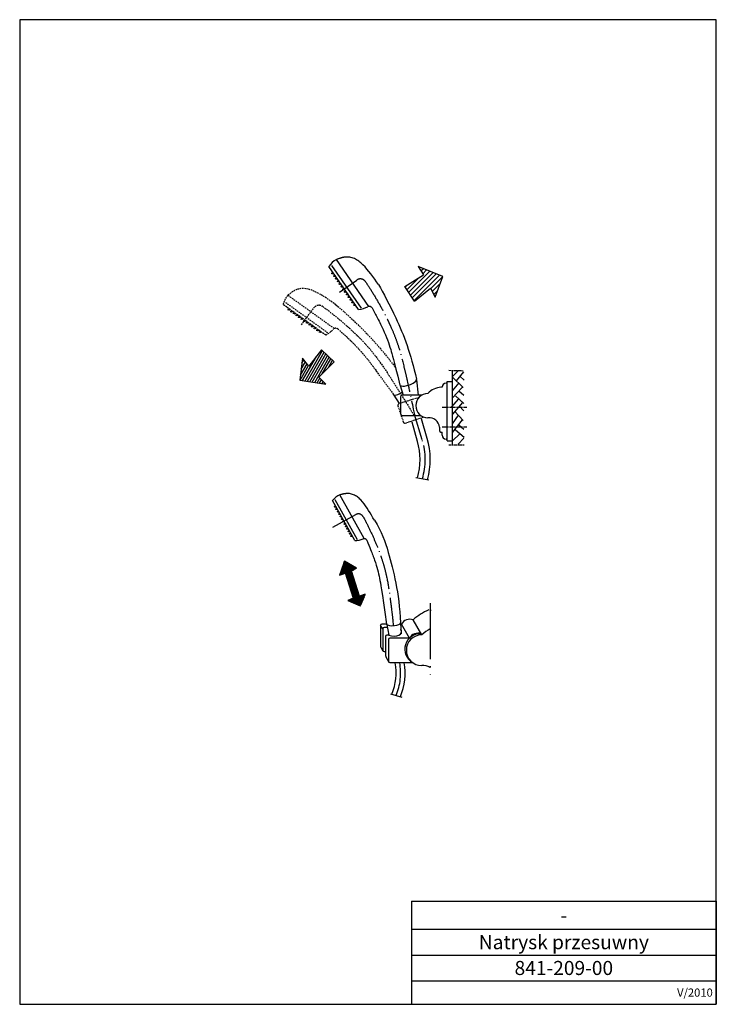
# Model space of a CAD drawing. Units: millimetres. Extents: x 0 to 297, y 0 to 420.
import ezdxf

# ---------------------------------------------------------------- set-up
doc = ezdxf.new("R2010")
doc.units = ezdxf.units.MM
for name, pattern in [('ACAD_ISO04W100', [30.5, 24, -3, 0.5, -3]), ('CENTER', [2, 1.25, -0.25, 0.25, -0.25]), ('DASHED', [0.75, 0.5, -0.25])]:
    doc.linetypes.add(name, pattern=pattern)
for name, color, linetype in [('OSIE', 7, 'ACAD_ISO04W100'), ('P25', 7, 'Continuous'), ('P50', 3, 'Continuous')]:
    doc.layers.add(name, color=color, linetype=linetype)
doc.styles.add('STPS', font='romans.shx', dxfattribs={"width": 0.8, "height": 3.5})

# ---------------------------------------------------------------- blocks, each defined once
blk = doc.blocks.new('*X11')
at = {"color": 0, "linetype": 'ACAD_ISO04W100'}
for p, q in [((-387.42, -635.61), (-379.8, -627.99)), ((-387.36, -635.38), (-379.92, -627.94)), ((-387.36, -635.73), (-379.68, -628.05)), ((-387.31, -635.15), (-380.04, -627.88)), ((-387.26, -634.92), (-380.16, -627.83)), ((-387.21, -634.69), (-380.28, -627.77)), ((-387.15, -634.46), (-380.41, -627.72)), ((-387.1, -634.23), (-380.53, -627.66)), ((-387.05, -634), (-380.65, -627.61)), ((-387.02, -635.57), (-379.56, -628.1)), ((-386.99, -633.78), (-380.77, -627.55)), ((-386.94, -633.55), (-380.89, -627.5)), ((-386.89, -633.32), (-381.01, -627.44)), ((-386.84, -633.09), (-381.14, -627.39)), ((-386.78, -632.86), (-381.26, -627.33)), ((-386.73, -632.63), (-381.38, -627.27)), ((-386.68, -632.4), (-381.5, -627.22)), ((-386.67, -635.4), (-379.43, -628.16)), ((-386.62, -632.17), (-381.62, -627.16)), ((-386.57, -631.94), (-381.74, -627.11)), ((-386.52, -631.71), (-381.86, -627.05)), ((-386.47, -631.48), (-381.99, -627)), ((-386.41, -631.25), (-382.11, -626.94)), ((-386.36, -631.02), (-382.23, -626.89)), ((-386.33, -635.23), (-379.31, -628.21)), ((-386.31, -630.79), (-382.35, -626.83)), ((-386.25, -630.56), (-382.47, -626.78)), ((-386.2, -630.33), (-382.59, -626.72)), ((-386.15, -630.1), (-382.71, -626.67)), ((-386.1, -629.87), (-382.84, -626.61)), ((-386.04, -629.64), (-382.96, -626.56)), ((-385.99, -629.41), (-383.08, -626.5)), ((-385.98, -635.06), (-379.19, -628.27)), ((-385.94, -629.18), (-383.2, -626.44)), ((-385.88, -628.95), (-383.32, -626.39)), ((-385.83, -628.72), (-383.44, -626.33)), ((-385.78, -628.49), (-383.56, -626.28)), ((-385.73, -628.26), (-383.69, -626.22)), ((-385.67, -628.03), (-383.81, -626.17)), ((-385.64, -634.89), (-379.07, -628.33)), ((-385.62, -627.8), (-383.93, -626.11)), ((-385.57, -627.57), (-384.05, -626.06)), ((-385.51, -627.35), (-384.17, -626)), ((-385.46, -627.12), (-384.29, -625.95)), ((-385.41, -626.89), (-384.41, -625.89)), ((-385.36, -626.66), (-384.54, -625.84)), ((-385.3, -626.43), (-384.66, -625.78)), ((-385.29, -634.73), (-378.95, -628.38)), ((-385.25, -626.2), (-384.78, -625.73)), ((-385.2, -625.97), (-384.9, -625.67)), ((-385.14, -625.74), (-385.02, -625.62)), ((-384.95, -634.56), (-378.83, -628.44)), ((-384.6, -634.39), (-378.71, -628.49)), ((-384.26, -634.22), (-378.58, -628.55)), ((-383.91, -634.05), (-378.46, -628.6)), ((-383.69, -634), (-378.34, -628.66)), ((-383.63, -634.13), (-378.22, -628.71)), ((-383.58, -634.25), (-378.1, -628.77)), ((-383.53, -634.37), (-377.98, -628.82)), ((-383.47, -634.5), (-377.86, -628.88)), ((-383.42, -634.62), (-377.73, -628.93)), ((-383.37, -634.74), (-377.61, -628.99)), ((-383.31, -634.87), (-377.49, -629.04)), ((-383.26, -634.99), (-377.37, -629.1)), ((-383.21, -635.11), (-377.25, -629.15)), ((-383.15, -635.24), (-377.13, -629.21)), ((-383.1, -635.36), (-377.01, -629.27)), ((-383.05, -635.48), (-376.88, -629.32)), ((-378.97, -631.59), (-376.76, -629.38)), ((-378.53, -631.32), (-376.64, -629.43)), ((-378.08, -631.05), (-376.52, -629.49)), ((-377.63, -630.77), (-376.4, -629.54)), ((-377.18, -630.5), (-376.28, -629.6)), ((-376.74, -630.23), (-376.15, -629.65)), ((-376.29, -629.96), (-376.03, -629.71)), ((-382.99, -635.61), (-379.36, -631.97)), ((-382.94, -635.73), (-379.31, -632.1)), ((-382.89, -635.85), (-379.25, -632.22)), ((-382.83, -635.98), (-379.2, -632.34)), ((-382.78, -636.1), (-379.15, -632.47)), ((-382.73, -636.22), (-379.09, -632.59)), ((-382.67, -636.35), (-379.04, -632.72)), ((-382.62, -636.47), (-378.99, -632.84)), ((-382.56, -636.59), (-378.93, -632.96)), ((-382.51, -636.72), (-378.88, -633.09)), ((-382.46, -636.84), (-378.83, -633.21)), ((-382.4, -636.96), (-378.78, -633.33)), ((-382.35, -637.09), (-378.72, -633.46)), ((-382.3, -637.21), (-378.67, -633.58)), ((-382.24, -637.33), (-378.62, -633.7)), ((-382.19, -637.46), (-378.56, -633.83)), ((-382.14, -637.58), (-378.51, -633.95)), ((-382.08, -637.7), (-378.46, -634.08)), ((-382.03, -637.83), (-378.4, -634.2)), ((-381.98, -637.95), (-378.35, -634.32)), ((-381.92, -638.07), (-378.3, -634.45)), ((-381.87, -638.2), (-378.24, -634.57)), ((-381.82, -638.32), (-378.19, -634.69)), ((-381.76, -638.44), (-378.14, -634.82)), ((-381.71, -638.57), (-378.08, -634.94)), ((-381.66, -638.69), (-378.03, -635.07)), ((-381.6, -638.81), (-377.98, -635.19)), ((-381.55, -638.94), (-377.93, -635.31)), ((-381.5, -639.06), (-377.87, -635.44)), ((-381.44, -639.18), (-377.82, -635.56)), ((-381.39, -639.31), (-377.77, -635.68)), ((-381.34, -639.43), (-377.71, -635.81)), ((-381.28, -639.55), (-377.66, -635.93)), ((-381.23, -639.68), (-377.61, -636.05)), ((-381.18, -639.8), (-377.55, -636.18)), ((-381.12, -639.92), (-377.5, -636.3)), ((-381.07, -640.05), (-377.45, -636.43)), ((-381.02, -640.17), (-377.39, -636.55)), ((-380.96, -640.29), (-377.34, -636.67)), ((-380.91, -640.42), (-377.29, -636.8)), ((-380.86, -640.54), (-377.23, -636.92)), ((-380.8, -640.66), (-377.18, -637.04)), ((-380.75, -640.79), (-377.13, -637.17)), ((-380.69, -640.91), (-377.08, -637.29)), ((-380.64, -641.03), (-377.02, -637.41)), ((-380.59, -641.16), (-376.97, -637.54)), ((-380.53, -641.28), (-376.92, -637.66)), ((-380.48, -641.4), (-376.86, -637.79)), ((-380.43, -641.53), (-376.81, -637.91)), ((-380.37, -641.65), (-376.76, -638.03)), ((-380.32, -641.77), (-376.7, -638.16)), ((-380.27, -641.9), (-376.65, -638.28)), ((-380.21, -642.02), (-376.6, -638.4)), ((-380.16, -642.14), (-376.54, -638.53)), ((-380.11, -642.27), (-376.49, -638.65)), ((-380.05, -642.39), (-376.44, -638.77)), ((-380, -642.51), (-376.38, -638.9)), ((-379.95, -642.64), (-376.33, -639.02)), ((-379.89, -642.76), (-376.28, -639.15)), ((-379.84, -642.88), (-376.23, -639.27)), ((-379.79, -643.01), (-376.17, -639.39)), ((-379.73, -643.13), (-376.12, -639.52)), ((-379.68, -643.25), (-376.07, -639.64)), ((-379.63, -643.38), (-376.01, -639.76)), ((-379.57, -643.5), (-375.96, -639.89)), ((-379.52, -643.62), (-375.91, -640.01)), ((-379.47, -643.75), (-375.85, -640.13)), ((-379.41, -643.87), (-375.8, -640.26)), ((-379.36, -643.99), (-375.75, -640.38)), ((-379.31, -644.12), (-375.69, -640.51)), ((-379.25, -644.24), (-375.64, -640.63)), ((-379.2, -644.36), (-375.59, -640.75)), ((-379.15, -644.49), (-375.53, -640.88)), ((-379.09, -644.61), (-375.48, -641)), ((-379.04, -644.73), (-375.43, -641.12)), ((-378.99, -644.86), (-375.38, -641.25)), ((-378.93, -644.98), (-375.32, -641.37)), ((-378.88, -645.1), (-375.27, -641.5)), ((-378.82, -645.23), (-375.22, -641.62)), ((-378.77, -645.35), (-375.16, -641.74)), ((-378.72, -645.47), (-375.11, -641.87)), ((-378.66, -645.6), (-375.06, -641.99)), ((-378.61, -645.72), (-375, -642.11)), ((-378.56, -645.84), (-374.95, -642.24)), ((-378.5, -645.97), (-374.9, -642.36)), ((-378.45, -646.09), (-374.84, -642.48)), ((-378.4, -646.21), (-374.79, -642.61)), ((-378.34, -646.34), (-374.74, -642.73)), ((-378.29, -646.46), (-374.68, -642.86)), ((-378.24, -646.58), (-374.63, -642.98)), ((-378.18, -646.71), (-374.58, -643.1)), ((-378.13, -646.83), (-374.53, -643.23)), ((-378.08, -646.95), (-374.47, -643.35)), ((-378.02, -647.08), (-374.42, -643.47)), ((-377.97, -647.2), (-374.37, -643.6)), ((-377.92, -647.32), (-374.31, -643.72)), ((-377.86, -647.45), (-374.26, -643.84)), ((-377.81, -647.57), (-374.21, -643.97)), ((-377.76, -647.69), (-374.15, -644.09)), ((-377.7, -647.82), (-374.1, -644.22)), ((-377.65, -647.94), (-374.05, -644.34)), ((-377.6, -648.06), (-373.99, -644.46)), ((-377.54, -648.19), (-373.94, -644.59)), ((-377.49, -648.31), (-373.89, -644.71)), ((-377.44, -648.43), (-373.84, -644.83)), ((-377.38, -648.56), (-373.78, -644.96)), ((-377.33, -648.68), (-373.73, -645.08)), ((-377.28, -648.8), (-373.68, -645.2)), ((-377.22, -648.93), (-373.62, -645.33)), ((-377.17, -649.05), (-373.57, -645.45)), ((-377.12, -649.17), (-373.52, -645.58)), ((-377.06, -649.3), (-373.46, -645.7)), ((-379.4, -653.4), (-378.57, -652.58)), ((-379.26, -653.44), (-378.19, -652.37)), ((-379.13, -653.49), (-377.8, -652.15)), ((-379, -653.53), (-377.41, -651.94)), ((-378.86, -653.57), (-377.02, -651.73)), ((-378.73, -653.62), (-376.63, -651.52)), ((-378.59, -653.66), (-376.24, -651.31)), ((-378.46, -653.7), (-372.56, -647.8)), ((-378.33, -653.75), (-372.51, -647.93)), ((-378.19, -653.79), (-372.45, -648.05)), ((-378.06, -653.83), (-372.4, -648.17)), ((-377.93, -653.87), (-372.35, -648.3)), ((-377.79, -653.92), (-372.29, -648.42)), ((-377.66, -653.96), (-372.24, -648.54)), ((-377.52, -654), (-372.19, -648.67)), ((-377.39, -654.05), (-372.14, -648.79)), ((-377.26, -654.09), (-372.08, -648.91)), ((-377.12, -654.13), (-372.03, -649.04)), ((-377.01, -649.42), (-373.41, -645.82)), ((-376.99, -654.17), (-371.98, -649.16)), ((-376.96, -649.54), (-373.36, -645.95)), ((-376.9, -649.67), (-373.3, -646.07)), ((-376.86, -654.22), (-371.92, -649.29)), ((-376.85, -649.79), (-373.25, -646.19)), ((-376.79, -649.91), (-373.2, -646.32)), ((-376.74, -650.04), (-373.14, -646.44)), ((-376.72, -654.26), (-371.66, -649.2)), ((-376.69, -650.16), (-373.09, -646.56)), ((-376.63, -650.28), (-373.04, -646.69)), ((-376.59, -654.3), (-371.36, -649.08)), ((-376.58, -650.41), (-372.99, -646.81)), ((-376.53, -650.53), (-372.93, -646.94)), ((-376.47, -650.65), (-372.88, -647.06)), ((-376.45, -654.35), (-371.06, -648.95)), ((-376.42, -650.78), (-372.83, -647.18)), ((-376.37, -650.9), (-372.77, -647.31)), ((-376.32, -654.39), (-370.76, -648.83)), ((-376.31, -651.02), (-372.72, -647.43)), ((-376.26, -651.15), (-372.67, -647.55)), ((-376.21, -651.27), (-372.61, -647.68)), ((-376.19, -654.43), (-370.45, -648.7)), ((-376.05, -654.48), (-370.15, -648.57)), ((-375.92, -654.52), (-369.85, -648.45)), ((-375.78, -654.56), (-369.54, -648.32)), ((-375.65, -654.6), (-369.24, -648.2)), ((-375.52, -654.65), (-368.94, -648.07)), ((-375.38, -654.69), (-368.64, -647.94)), ((-375.25, -654.73), (-368.33, -647.82)), ((-375.12, -654.78), (-368.03, -647.69)), ((-374.98, -654.82), (-368.01, -647.85)), ((-374.85, -654.86), (-368.09, -648.11)), ((-374.71, -654.91), (-368.17, -648.36)), ((-374.58, -654.95), (-368.25, -648.62)), ((-374.45, -654.99), (-368.33, -648.87)), ((-374.31, -655.03), (-368.41, -649.13)), ((-374.18, -655.08), (-368.49, -649.38)), ((-374.05, -655.12), (-368.56, -649.64)), ((-373.91, -655.16), (-368.64, -649.89)), ((-373.78, -655.21), (-368.72, -650.15)), ((-373.64, -655.25), (-368.8, -650.41)), ((-373.51, -655.29), (-368.88, -650.66)), ((-373.38, -655.34), (-368.96, -650.92)), ((-373.24, -655.38), (-369.04, -651.17)), ((-373.11, -655.42), (-369.12, -651.43)), ((-372.97, -655.46), (-369.19, -651.68)), ((-372.84, -655.51), (-369.27, -651.94)), ((-372.71, -655.55), (-369.35, -652.19)), ((-372.57, -655.59), (-369.43, -652.45)), ((-372.44, -655.64), (-369.51, -652.7)), ((-379.8, -653.27), (-379.74, -653.21)), ((-379.67, -653.32), (-379.35, -653)), ((-379.53, -653.36), (-378.96, -652.79)), ((-372.31, -655.68), (-369.59, -652.96)), ((-372.17, -655.72), (-369.67, -653.22)), ((-372.04, -655.76), (-369.74, -653.47)), ((-371.9, -655.81), (-369.82, -653.73)), ((-371.77, -655.85), (-369.9, -653.98)), ((-371.64, -655.89), (-369.98, -654.24)), ((-371.5, -655.94), (-370.06, -654.49)), ((-371.37, -655.98), (-370.14, -654.75)), ((-371.24, -656.02), (-370.22, -655)), ((-371.1, -656.07), (-370.3, -655.26)), ((-370.97, -656.11), (-370.37, -655.51)), ((-370.83, -656.15), (-370.45, -655.77)), ((-370.7, -656.19), (-370.53, -656.03))]:
    blk.add_line(p, q, dxfattribs=at)
blk = doc.blocks.new('*T19')
at = {"layer": 'P25', "color": 0, "lineweight": -2}
for p, q in [((0, 0), (130, 0)), ((0, 0), (0, -12)), ((130, 0), (130, -12)), ((0, -12), (130, -12)), ((0, -12), (0, -23)), ((130, -12), (130, -23)), ((0, -23), (130, -23)), ((0, -23), (0, -34)), ((130, -23), (130, -34)), ((0, -34), (130, -34)), ((0, -34), (0, -44)), ((130, -34), (130, -44)), ((0, -44), (130, -44))]:
    blk.add_line(p, q, dxfattribs=at)
at = {"layer": 'P25', "color": 0, "width": 127, "style": 'STPS'}
for s, insert, char_height, attachment_point in [('{\\C3;-}', (65, -6), 6, 5), ('{\\C256;Natrysk przesuwny}', (65, -17.5), 6, 5), ('{\\C256;841-209-00}', (65, -28.5), 6, 5), ('{\\Q0;V/2010}', (128.5, -39), 3.5, 6)]:
    blk.add_mtext(s, dxfattribs=dict(at, insert=insert, char_height=char_height, attachment_point=attachment_point))

msp = doc.modelspace()

# ---------------------------------------------------------------- hatches: boundary and pattern name
at = {"layer": 'P50', "linetype": 'Continuous'}
h = msp.add_hatch(dxfattribs=at)
h.set_pattern_fill('ANSI31', color=256, scale=0.43241, style=0)
h.set_pattern_definition([(45, (65.4334, 65.4334), (-0.970788, 0.970788), [])])
h.paths.add_polyline_path([(164.16, 306.12), (168.33, 299.88), (175.21, 305.45), (177.12, 301.59), (180.4, 310.47), (169.88, 314.76), (172.15, 311.13)])
h = msp.add_hatch(dxfattribs=at)
h.set_pattern_fill('ANSI31', color=256, scale=0.306972, angle=15.2447, style=0)
h.set_pattern_definition([(60.2447, (65.4334, 65.4334), (-0.846134, 0.483709), [])])
h.paths.add_polyline_path([(123.32, 272.27), (120.62, 275.56), (119.42, 266.27), (130.52, 264.47), (127.52, 267.47), (134.12, 274.06), (128.72, 279.16)])

# ---------------------------------------------------------------- linework, layer by layer
at = {"color": 4, "ltscale": 0.6}
for p, q in [((145.69, 296.88), (133.14, 315.12)), ((143.98, 198.18), (134.57, 215.19))]:
    msp.add_line(p, q, dxfattribs=at)
at = {"color": 3, "ltscale": 0.6}
for p, q in [((148.87, 297.7), (135.08, 317.75)), ((144.5, 296.32), (131.85, 314.71)), ((169.57, 240.13), (167.26, 248.38)), ((173.69, 241.41), (171.32, 249.74)), ((142.89, 197.79), (133.41, 214.94)), ((146.83, 198.63), (136.49, 217.32))]:
    msp.add_line(p, q, dxfattribs=at)
at = {"color": 7, "linetype": 'ACAD_ISO04W100', "ltscale": 0.6}
for p, q in [((136.39, 303.82), (143.69, 308.95)), ((133.55, 203.56), (143.26, 208.9))]:
    msp.add_line(p, q, dxfattribs=at)
at = {"color": 3, "linetype": 'DASHED', "ltscale": 1.3}
for p, q in [((134.11, 288.24), (114.34, 302.43)), ((130.47, 285.46), (112.33, 298.47))]:
    msp.add_line(p, q, dxfattribs=at)
at = {"color": 4, "linetype": 'DASHED', "ltscale": 1.3}
msp.add_line((131.4, 286.39), (113.4, 299.3), dxfattribs=at)
at = {"color": 7, "linetype": 'DASHED', "ltscale": 1.3}
msp.add_line((120.16, 289.89), (125.42, 297.06), dxfattribs=at)
at = {"color": 0, "linetype": 'ByBlock'}
msp.add_line((184.32, 263.63), (184.32, 262.38), dxfattribs=at)
at = {"ltscale": 0.6}
for p, q in [((168.84, 224.71), (174.5, 223.66)), ((158.09, 132.46), (162.94, 131.06))]:
    msp.add_line(p, q, dxfattribs=at)
at = {"color": 3, "ltscale": 0.6}
for centre, radius, start, end in [((139.91, 309.39), 9.66, 120.0443, 146.5867), ((142.06, 310.94), 14.82, 279.4805, 295.6678), ((149.05, 296.36), 1.35, 29.4572, 115.185), ((144.67, 232.39), 26.07, 342.556, 17.2653), ((144.67, 232.39), 30.39, 343.5505, 17.2653), ((140, 209.61), 8.48, 114.4627, 141.005), ((142.01, 210.77), 13.01, 273.8989, 290.0862), ((146.87, 197.44), 1.18, 23.8756, 109.6033), ((137.62, 141.24), 22.89, 336.9744, 11.2898), ((137.79, 141.2), 26.51, 337.9187, 9.8213)]:
    msp.add_arc(centre, radius, start, end, dxfattribs=at)
at = {"color": 7, "linetype": 'ACAD_ISO04W100', "ltscale": 0.6}
for centre, radius, start, end in [((145.21, 306.72), 2.7, 34.0005, 124.3216), ((144.4, 206.82), 2.37, 28.4189, 118.74)]:
    msp.add_arc(centre, radius, start, end, dxfattribs=at)
at = {"color": 3, "linetype": 'DASHED', "ltscale": 1.3}
for centre, radius, start, end in [((121.72, 296.2), 9.66, 139.863, 166.4054), ((123.22, 298.39), 14.82, 299.2993, 315.4866), ((134.74, 287.04), 1.35, 49.276, 135.0037)]:
    msp.add_arc(centre, radius, start, end, dxfattribs=at)
at = {"color": 7, "linetype": 'DASHED', "ltscale": 1.3}
msp.add_arc((127.61, 295.48), 2.7, 53.8192, 144.1404, dxfattribs=at)
at = {"color": 7, "ltscale": 0.6}
for centre, major_axis in [((133.41, 311.84), (0.279, 0.192)), ((134.19, 310.71), (0.279, 0.192)), ((134.96, 309.59), (0.279, 0.192)), ((135.73, 308.47), (0.279, 0.192)), ((136.51, 307.35), (0.279, 0.192)), ((137.28, 306.22), (0.279, 0.192)), ((138.05, 305.1), (0.279, 0.192)), ((138.82, 303.98), (0.279, 0.192)), ((139.6, 302.85), (0.279, 0.192)), ((140.37, 301.73), (0.279, 0.192)), ((141.14, 300.61), (0.279, 0.192)), ((141.91, 299.49), (0.279, 0.192)), ((142.69, 298.36), (0.279, 0.192)), ((134.53, 212.3), (0.26, 0.144)), ((135.11, 211.25), (0.26, 0.144)), ((135.69, 210.21), (0.26, 0.144)), ((136.27, 209.16), (0.26, 0.144)), ((136.85, 208.11), (0.26, 0.144)), ((137.43, 207.06), (0.26, 0.144)), ((138.01, 206.02), (0.26, 0.144)), ((138.59, 204.97), (0.26, 0.144)), ((139.16, 203.92), (0.26, 0.144)), ((139.74, 202.87), (0.26, 0.144)), ((140.32, 201.83), (0.26, 0.144)), ((140.9, 200.78), (0.26, 0.144)), ((141.48, 199.73), (0.26, 0.144))]:
    msp.add_ellipse(centre, major_axis=major_axis, ratio=0.733346, dxfattribs=at)
at = {"color": 7, "linetype": 'DASHED', "ltscale": 1.3}
for centre in [(114.78, 296.3), (115.89, 295.51), (117, 294.71), (118.1, 293.92), (119.21, 293.12), (120.32, 292.33), (121.43, 291.54), (122.53, 290.74), (123.64, 289.95), (124.75, 289.15), (125.86, 288.36), (126.96, 287.56), (128.07, 286.77)]:
    msp.add_ellipse(centre, major_axis=(0.197, 0.275), ratio=0.733346, dxfattribs=at)
at = {"color": 7, "linetype": 'ACAD_ISO04W100', "ltscale": 0.6}
for points, knots in [([(147.45, 308.23), (148.11, 307.25), (148.77, 306.23), (150.54, 303.43), (151.65, 301.6), (153.76, 297.93), (154.77, 296.09), (156.15, 293.42), (156.59, 292.55), (157.41, 290.85), (157.79, 290.03), (158.88, 287.62), (159.51, 286.09), (160.62, 283.15), (161.11, 281.73), (162.44, 277.52), (163.14, 274.77), (164.2, 270.37), (164.55, 268.86), (165.3, 265.69), (165.7, 264.03), (168.28, 251.65)], [73.873253, 73.873253, 73.873253, 73.873253, 82.548026, 82.548026, 96.962327, 96.962327, 111.376628, 111.376628, 118.583778, 118.583778, 125.790928, 125.790928, 140.205229, 140.205229, 154.61953, 154.61953, 183.448131, 183.448131, 197.862432, 197.862432, 212.276733, 212.276733, 212.276733, 212.276733]), ([(146.48, 207.95), (146.98, 207.04), (147.47, 206.09), (148.78, 203.49), (149.59, 201.8), (151.12, 198.41), (151.84, 196.71), (152.82, 194.27), (153.13, 193.46), (153.71, 191.91), (153.97, 191.16), (154.71, 188.96), (155.13, 187.58), (155.85, 184.91), (156.16, 183.62), (156.96, 179.83), (157.34, 177.37), (157.89, 173.44), (158.07, 172.08), (158.42, 169.47), (158.59, 168.23), (159.36, 161.26)], [73.873253, 73.873253, 73.873253, 73.873253, 82.548026, 82.548026, 96.962327, 96.962327, 111.376628, 111.376628, 118.583778, 118.583778, 125.790928, 125.790928, 140.205229, 140.205229, 154.61953, 154.61953, 183.448131, 183.448131, 197.862432, 197.862432, 210.016292, 210.016292, 210.016292, 210.016292])]:
    msp.add_open_spline(points, degree=3, knots=knots, dxfattribs=at)
at = {"color": 3, "ltscale": 0.6}
for points, knots in [([(152.98, 307.06), (154.96, 303.54), (161.53, 291.51), (166.74, 277.52), (169.15, 266.66)], [83.24616, 83.24616, 83.24616, 83.24616, 119.056761, 166.468479, 166.468479, 166.468479, 166.468479]), ([(150.23, 297.03), (151.05, 295.56), (151.84, 294.1), (153.02, 291.83), (153.44, 290.99), (154.24, 289.35), (154.61, 288.55), (155.65, 286.24), (156.25, 284.79), (157.32, 281.97), (157.78, 280.62), (158.84, 277.25), (159.39, 275.25), (162.1, 264.15)], [99.624656, 99.624656, 99.624656, 99.624656, 111.376628, 111.376628, 118.583778, 118.583778, 125.790928, 125.790928, 140.205229, 140.205229, 154.61953, 154.61953, 176.237488, 176.237488, 176.237488, 176.237488]), ([(151.22, 206.46), (154.42, 201.63), (158.05, 190.52), (161.67, 175.73), (162.38, 162.75)], [83.24616, 83.24616, 83.24616, 83.24616, 119.056761, 178.618835, 178.618835, 178.618835, 178.618835]), ([(147.96, 197.92), (148.55, 196.57), (149.12, 195.23), (149.95, 193.15), (150.25, 192.37), (150.81, 190.87), (151.06, 190.14), (151.77, 188.03), (152.17, 186.71), (152.87, 184.16), (153.16, 182.94), (153.89, 179.45), (154.25, 177.22), (156.35, 162.15)], [99.624656, 99.624656, 99.624656, 99.624656, 111.376628, 111.376628, 118.583778, 118.583778, 125.790928, 125.790928, 140.205229, 140.205229, 154.61953, 154.61953, 181.625647, 181.625647, 181.625647, 181.625647])]:
    msp.add_open_spline(points, degree=3, knots=knots, dxfattribs=at)
at = {"color": 3, "linetype": 'DASHED', "ltscale": 1.3}
for points, knots in [([(134.81, 298.44), (137.86, 295.8), (146.76, 287.92), (155.19, 278.3), (160.29, 271.5)], [83.24616, 83.24616, 83.24616, 83.24616, 119.056761, 155.42104, 155.42104, 155.42104, 155.42104]), ([(135.62, 288.07), (136.89, 286.97), (138.13, 285.87), (140, 284.13), (140.69, 283.48), (142, 282.2), (142.61, 281.58), (144.38, 279.76), (145.43, 278.59), (147.39, 276.31), (148.29, 275.19), (150.36, 272.48), (151.49, 270.87), (159.49, 259.98)], [99.624656, 99.624656, 99.624656, 99.624656, 111.376628, 111.376628, 118.583778, 118.583778, 125.790928, 125.790928, 140.205229, 140.205229, 154.61953, 154.61953, 175.078178, 175.078178, 175.078178, 175.078178])]:
    msp.add_open_spline(points, degree=3, knots=knots, dxfattribs=at)
at = {"color": 7, "linetype": 'DASHED', "ltscale": 1.3}
msp.add_open_spline([(129.2, 297.66), (130.16, 296.97), (131.13, 296.23), (133.74, 294.2), (135.4, 292.86), (138.63, 290.12), (140.21, 288.72), (142.41, 286.68), (143.12, 286.01), (144.47, 284.69), (145.11, 284.05), (146.95, 282.15), (148.05, 280.93), (150.1, 278.54), (151.04, 277.37), (153.72, 273.85), (155.31, 271.51), (157.8, 267.73), (158.64, 266.42), (160.42, 263.7), (161.36, 262.27), (167.98, 251.5)], degree=3, knots=[73.873253, 73.873253, 73.873253, 73.873253, 82.548026, 82.548026, 96.962327, 96.962327, 111.376628, 111.376628, 118.583778, 118.583778, 125.790928, 125.790928, 140.205229, 140.205229, 154.61953, 154.61953, 183.448131, 183.448131, 197.862432, 197.862432, 212.276733, 212.276733, 212.276733, 212.276733], dxfattribs=at)
at = {"layer": 'Defpoints', "color": 0, "linetype": 'ByBlock'}
for p in [(184.32, 263.66), (184.32, 262.47)]:
    msp.add_point(p, dxfattribs=at)
at = {"layer": 'OSIE', "linetype": 'CENTER'}
for p, q in [((182.92, 270.46), (189.08, 270.27)), ((182.92, 238.63), (189.56, 238.64))]:
    msp.add_line(p, q, dxfattribs=at)
at = {"layer": 'OSIE', "ltscale": 0.6}
msp.add_line((171.61, 240.81), (168.28, 251.65), dxfattribs=at)
at = {"layer": 'OSIE'}
msp.add_line((175.03, 171.18), (175.03, 140.59), dxfattribs=at)
at = {"layer": 'OSIE', "ltscale": 0.6}
for centre, radius, start, end in [((144.67, 232.39), 28.23, 343.0915, 17.2653), ((137.62, 141.24), 24.79, 337.5099, 10.4163)]:
    msp.add_arc(centre, radius, start, end, dxfattribs=at)
at = {"layer": 'P25'}
for p, q in [((184.32, 267.65), (186.94, 270.27)), ((186.23, 265.99), (189.32, 269.79)), ((184.32, 267.65), (189.08, 263.13)), ((187.18, 265.04), (184.32, 261.71)), ((187.66, 267.89), (189.56, 266.22)), ((188.61, 263.13), (184.32, 258.62)), ((187.18, 261.71), (189.32, 259.8)), ((186.94, 258.14), (184.09, 254.81)), ((188.85, 256.71), (184.56, 251.72)), ((185.75, 259.57), (189.32, 256.24)), ((185.51, 252.91), (189.08, 249.1)), ((187.42, 255.29), (189.32, 253.15)), ((186.94, 251.24), (184.32, 247.65)), ((188.61, 249.34), (184.32, 243.87)), ((185.75, 245.06), (189.56, 241.97)), ((187.18, 247.2), (189.32, 245.3)), ((187.66, 243.4), (184.56, 240.31)), ((189.32, 241.5), (186.94, 238.88))]:
    msp.add_line(p, q, dxfattribs=at)
at = {"layer": 'P50', "linetype": 'ACAD_ISO04W100'}
for p, q in [((164.16, 306.12), (172.15, 311.13)), ((180.4, 310.47), (169.88, 314.76)), ((169.88, 314.76), (172.15, 311.13)), ((177.12, 301.59), (180.4, 310.47)), ((168.33, 299.88), (164.16, 306.12)), ((168.33, 299.88), (175.21, 305.45)), ((175.21, 305.45), (177.12, 301.59)), ((128.72, 279.16), (123.32, 272.27)), ((128.72, 279.16), (134.12, 274.06)), ((120.62, 275.56), (119.42, 266.27)), ((123.32, 272.27), (120.62, 275.56)), ((134.12, 274.06), (127.52, 267.47)), ((119.42, 266.27), (130.52, 264.47)), ((130.52, 264.47), (127.52, 267.47)), ((138.42, 189.05), (136.41, 183.12)), ((143.63, 186.02), (138.42, 189.05)), ((141.44, 184.97), (143.63, 186.02)), ((144.85, 174.13), (141.44, 184.97)), ((136.41, 183.12), (138.75, 183.98)), ((138.75, 183.98), (142.18, 173.21)), ((142.18, 173.21), (139.9, 172.25)), ((139.9, 172.25), (145.22, 169.93)), ((147.31, 174.88), (144.85, 174.13)), ((145.22, 169.93), (147.31, 174.88))]:
    msp.add_line(p, q, dxfattribs=at)
at = {"layer": 'P50'}
for p, q in [((184.32, 270.03), (184.32, 238.88)), ((169.13, 266.32), (169.89, 259.83)), ((182.3, 264.94), (181.8, 264.94)), ((182.3, 240.42), (182.3, 265.62)), ((182.3, 265.62), (184.32, 265.62)), ((184.32, 265.62), (184.32, 240.42)), ((162.26, 263.92), (163.55, 259.8)), ((180.12, 263.26), (179.61, 263.26)), ((159.5, 259.9), (161.84, 256.26)), ((162.31, 259.13), (162.31, 251.84)), ((171.39, 259.83), (163.01, 259.83)), ((162.98, 251.17), (170.99, 251.17)), ((178.94, 246.13), (178.94, 244.79)), ((179.61, 244.12), (180.12, 244.12)), ((180.12, 242.77), (180.12, 244.12)), ((182.3, 241.09), (181.8, 241.09)), ((182.3, 240.42), (184.32, 240.42)), ((175.45, 168.04), (174.81, 168.04)), ((171.42, 157.62), (167.75, 164.03)), ((153.83, 161.52), (153.83, 152.62)), ((154.79, 160.2), (153.83, 161.52)), ((156.37, 162.12), (154.43, 162.12)), ((154.79, 160.16), (154.79, 151.13)), ((156.79, 160.76), (155.39, 160.76)), ((156.56, 161.96), (157.41, 157.42)), ((162.32, 162.52), (162.65, 158.1)), ((162.74, 162.12), (162.35, 162.12)), ((166.15, 156.18), (162.74, 162.12)), ((155.95, 156.91), (155.95, 148.56)), ((157.54, 157.51), (156.55, 157.51)), ((157.24, 155.58), (157.24, 146.35)), ((166.15, 156.18), (157.84, 156.18)), ((153.93, 152.3), (154.89, 150.76)), ((155.39, 150.53), (155.39, 150.53)), ((155.39, 150.53), (156.04, 150.53)), ((156.12, 148.15), (157.35, 145.99)), ((157.84, 145.75), (167.54, 145.75))]:
    msp.add_line(p, q, dxfattribs=at)
at = {"layer": 'P50', "linetype": 'DASHED'}
for p, q in [((170.17, 258.82), (161.71, 256.19)), ((161.25, 255.3), (163.56, 248.36)), ((164.41, 247.94), (172.01, 250.47))]:
    msp.add_line(p, q, dxfattribs=at)
at = {"layer": 'P50', "linetype": 'ACAD_ISO04W100', "ltscale": 0.1}
for p, q in [((180.17, 254.71), (190.65, 254.71)), ((180.17, 246.34), (190.65, 246.34))]:
    msp.add_line(p, q, dxfattribs=at)
at = {"layer": 'P50'}
msp.add_lwpolyline([(0, 0), (297, 0), (297, 420), (0, 420)], close=True, dxfattribs=at)
for centre, radius, start, end in [((181.8, 263.26), 1.68, 90, 180), ((174.07, 255.37), 5.21, 90, 270), ((180.43, 254.53), 8.78, 95.32, 136.4128), ((163.01, 259.13), 0.7, 90, 180), ((162.98, 251.84), 0.672, 180, 270), ((174.62, 245.88), 4.32, 3.4098, 97.3688), ((179.61, 244.79), 0.672, 180, 270), ((181.8, 242.77), 1.68, 180, 270), ((186.44, 141.8), 29.04, 114.4261, 130.041), ((166.4, 160.05), 4.2, 71.1684, 150.4653), ((154.43, 161.52), 0.6, 90, 180), ((155.39, 160.16), 0.6, 90, 180), ((190.11, 135.39), 29.04, 121.2738, 130.041), ((156.55, 156.91), 0.6, 90, 180), ((157.84, 155.58), 0.6, 90, 180), ((170.78, 151.49), 6.6, 85.9814, 240.5133), ((171.42, 151.05), 6.57, 90, 270), ((169.8, 154.11), 4.2, 71.1684, 150.4653), ((154.43, 152.62), 0.6, 180, 212.2619), ((155.39, 151.13), 0.6, 180, 270), ((156.64, 148.45), 0.6, 180, 209.6275), ((157.84, 146.35), 0.6, 180, 270), ((172.12, 139.06), 5.46, 57.8264, 97.3688)]:
    msp.add_arc(centre, radius, start, end, dxfattribs=at)
at = {"layer": 'P50', "linetype": 'DASHED'}
for centre, radius, start, end in [((161.92, 255.52), 0.7, 107.249, 198.4229), ((164.2, 248.57), 0.672, 198.4229, 288.4229)]:
    msp.add_arc(centre, radius, start, end, dxfattribs=at)
at = {"layer": 'P50'}
for centre, major_axis, ratio, start_param, end_param in [((165.63, 265.41), (3.52, 1.25), 0.340743, 3.072387, 6.283185), ((162.37, 262.22), (3.07, 2.14), 0.340743, 3.072387, 4.719739), ((159.3, 162.61), (3.08, 0.16), 0.364569, -2.870646, -0.013933), ((159.19, 159.28), (-3.66, 0.5), 0.593936, 1.139893, 3.673527)]:
    msp.add_ellipse(centre, major_axis=major_axis, ratio=ratio, start_param=start_param, end_param=end_param, dxfattribs=at)
at = {"layer": 'P50', "linetype": 'ACAD_ISO04W100'}
for points in [[(152.98, 307.06), (138.64, 318.72), (135.08, 317.75)], [(151.22, 206.46), (139.68, 217.87), (136.49, 217.32)]]:
    msp.add_spline(points, degree=3, dxfattribs=at)
at = {"layer": 'P50', "linetype": 'DASHED', "ltscale": 1.3}
msp.add_spline([(134.81, 298.44), (117.36, 304.55), (114.34, 302.43)], degree=3, dxfattribs=at)

# ---------------------------------------------------------------- block references
msp.add_blockref('*T19', (167, 44))
at = {"layer": 'P50', "linetype": 'ACAD_ISO04W100', "xscale": 0.5983664899500217, "yscale": 0.5983664899500809, "zscale": 0.5983664899500349, "rotation": 354.2360880316905}
msp.add_blockref('*X11', (405.29, 538.34), dxfattribs=at)

doc.saveas('drawing.dxf')
